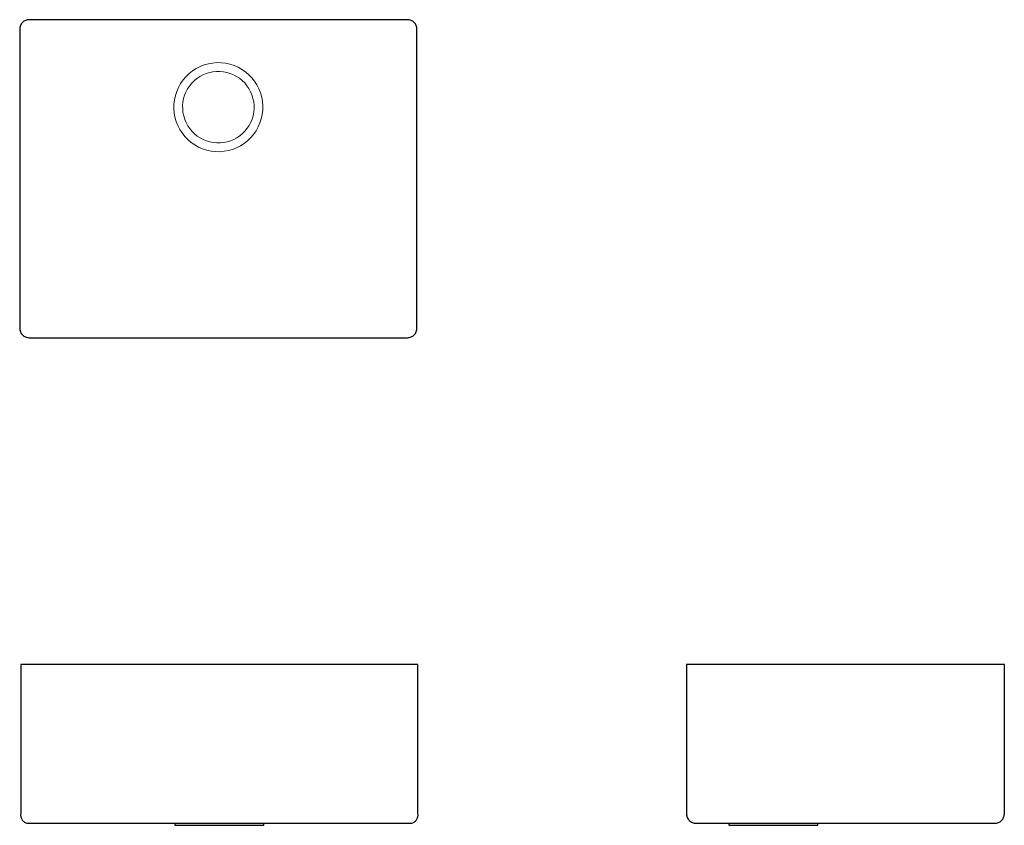
# Model space of a CAD drawing. Units: millimetres. Extents: x -154 to 1085, y -571 to 443.
import ezdxf

# ---------------------------------------------------------------- set-up
doc = ezdxf.new("R2010")
doc.units = ezdxf.units.MM
for name, color, linetype, lineweight in [('A50', 7, 'Continuous', 25), ('A70', 7, 'Continuous', 5), ('None', 7, 'Continuous', 25)]:
    doc.layers.add(name, color=color, linetype=linetype, lineweight=lineweight)

# ---------------------------------------------------------------- blocks, each defined once
blk = doc.blocks.new('*U1')
at = {"layer": 'A50', "color": 7, "linetype": 'Continuous', "lineweight": 25, "transparency": 33554687, "flags": 128}
blk.add_lwpolyline([(-487.9, -345), (-487.9, -346), (-487.8, -347), (-487.6, -348), (-487.3, -349), (-486.9, -349.9), (-486.4, -350.8), (-485.9, -351.7), (-485.3, -352.5), (-484.6, -353.2), (-483.8, -353.9), (-483, -354.5), (-482.1, -355), (-481.2, -355.4), (-480.2, -355.7), (-479.2, -356), (3.6, -356), (4.6, -355.7), (5.6, -355.4), (6.5, -355), (7.4, -354.5), (8.2, -353.9), (9, -353.2), (9.7, -352.5), (10.3, -351.7), (10.9, -350.8), (11.3, -349.9), (11.7, -349), (12, -348), (12.2, -347), (12.3, -346), (12.3, -345), (12.2, -344), (12.2, -156), (-487.8, -156), (-487.8, -344)], close=True, dxfattribs=at)
at = {"layer": 'A70', "color": 7, "linetype": 'Continuous', "lineweight": 25, "transparency": 33554687, "flags": 128}
blk.add_lwpolyline([(-293.8, -356), (-293.8, -358.5), (-181.8, -358.5), (-181.8, -356)], dxfattribs=at)
blk = doc.blocks.new('*U2')
at = {"layer": 'A70', "color": 7, "linetype": 'Continuous', "lineweight": 25, "transparency": 33554687, "flags": 128}
for points in [[(350.3, -344), (350.3, -345.2), (350.5, -346.4), (350.8, -347.5), (351.2, -348.6), (351.7, -349.7), (352.3, -350.7), (353, -351.6), (353.8, -352.5), (354.7, -353.3), (355.6, -354), (356.6, -354.6), (357.7, -355.1), (358.8, -355.5), (359.9, -355.8), (361.1, -356), (362.3, -356), (738.3, -356), (739.5, -356), (740.6, -355.8), (741.8, -355.5), (742.9, -355.1), (743.9, -354.6), (745, -354), (745.9, -353.3), (746.8, -352.5), (747.6, -351.6), (748.3, -350.7), (748.9, -349.7), (749.4, -348.6), (749.8, -347.5), (750.1, -346.4), (750.2, -345.2), (750.3, -344), (750.3, -156), (350.3, -156), (350.3, -344)], [(403.7, -356), (403.7, -358.5), (515.7, -358.5), (515.7, -356)]]:
    blk.add_lwpolyline(points, dxfattribs=at)
blk = doc.blocks.new('*U3')
at = {"layer": 'A50', "color": 7, "linetype": 'Continuous', "lineweight": 25, "transparency": 33554687, "flags": 128}
blk.add_lwpolyline([(-489, 267), (-488.9, 265.8), (-488.8, 264.7), (-488.5, 263.5), (-488.1, 262.4), (-487.6, 261.3), (-487, 260.3), (-486.3, 259.4), (-485.5, 258.5), (-484.6, 257.7), (-483.7, 257), (-482.7, 256.4), (-481.6, 255.9), (-480.5, 255.5), (-479.3, 255.2), (-478.2, 255.1), (-477, 255), (-1, 255), (0.2, 255.1), (1.3, 255.2), (2.5, 255.5), (3.6, 255.9), (4.7, 256.4), (5.7, 257), (6.6, 257.7), (7.5, 258.5), (8.3, 259.4), (9, 260.3), (9.6, 261.3), (10.1, 262.4), (10.5, 263.5), (10.8, 264.7), (10.9, 265.8), (11, 267), (11, 643), (10.9, 644.2), (10.8, 645.3), (10.5, 646.5), (10.1, 647.6), (9.6, 648.7), (9, 649.7), (8.3, 650.6), (7.5, 651.5), (6.6, 652.3), (5.7, 653), (4.7, 653.6), (3.6, 654.1), (2.5, 654.5), (1.3, 654.8), (0.2, 654.9), (-1, 655), (-477, 655), (-478.2, 654.9), (-479.3, 654.8), (-480.5, 654.5), (-481.6, 654.1), (-482.7, 653.6), (-483.7, 653), (-484.6, 652.3), (-485.5, 651.5), (-486.3, 650.6), (-487, 649.7), (-487.6, 648.7), (-488.1, 647.6), (-488.5, 646.5), (-488.8, 645.3), (-488.9, 644.2), (-489, 643)], close=True, dxfattribs=at)
at = {"layer": 'A50', "color": 7, "linetype": 'Continuous', "lineweight": 13, "transparency": 33554687, "flags": 128}
for points in [[(-295, 543.3), (-294.5, 537.8), (-293.6, 532.4), (-292.1, 527.1), (-290, 522), (-287.5, 517.1), (-284.6, 512.5), (-281.2, 508.1), (-277.3, 504.2), (-273.2, 500.6), (-268.6, 497.5), (-263.8, 494.8), (-258.8, 492.6), (-253.6, 490.9), (-248.2, 489.8), (-242.8, 489.1), (-237.3, 489), (-231.8, 489.5), (-226.4, 490.4), (-221.1, 491.9), (-216, 494), (-211.1, 496.5), (-206.5, 499.4), (-202.1, 502.8), (-198.2, 506.7), (-194.6, 510.8), (-191.5, 515.4), (-188.8, 520.2), (-186.6, 525.2), (-184.9, 530.4), (-183.8, 535.8), (-183.1, 541.2), (-183, 546.7), (-183.5, 552.2), (-184.4, 557.6), (-185.9, 562.9), (-188, 568), (-190.5, 572.9), (-193.4, 577.5), (-196.8, 581.9), (-200.7, 585.8), (-204.8, 589.4), (-209.4, 592.5), (-214.2, 595.2), (-219.2, 597.4), (-224.4, 599.1), (-229.8, 600.2), (-235.2, 600.9), (-240.7, 601), (-246.2, 600.5), (-251.6, 599.6), (-256.9, 598.1), (-262, 596), (-266.9, 593.5), (-271.5, 590.6), (-275.9, 587.2), (-279.8, 583.3), (-283.4, 579.2), (-286.5, 574.6), (-289.2, 569.8), (-291.4, 564.8), (-293.1, 559.6), (-294.2, 554.2), (-294.9, 548.8), (-295, 543.3)], [(-284, 547), (-283.9, 542.6), (-283.5, 538.2), (-282.6, 533.9), (-281.3, 529.6), (-279.6, 525.6), (-277.5, 521.7), (-275, 518), (-272.2, 514.6), (-269.1, 511.5), (-265.6, 508.7), (-261.9, 506.3), (-258, 504.2), (-254, 502.6), (-249.7, 501.3), (-245.4, 500.5), (-241, 500), (-236.6, 500.1), (-232.2, 500.5), (-227.9, 501.4), (-223.6, 502.7), (-219.6, 504.4), (-215.7, 506.5), (-212, 509), (-208.6, 511.8), (-205.5, 514.9), (-202.7, 518.4), (-200.3, 522.1), (-198.2, 526), (-196.6, 530), (-195.3, 534.3), (-194.5, 538.6), (-194, 543), (-194.1, 547.4), (-194.5, 551.8), (-195.4, 556.1), (-196.7, 560.4), (-198.4, 564.4), (-200.5, 568.3), (-203, 572), (-205.8, 575.4), (-208.9, 578.5), (-212.4, 581.3), (-216.1, 583.7), (-220, 585.8), (-224, 587.4), (-228.3, 588.7), (-232.6, 589.5), (-237, 590), (-241.4, 589.9), (-245.8, 589.5), (-250.1, 588.6), (-254.4, 587.3), (-258.4, 585.6), (-262.3, 583.5), (-266, 581), (-269.4, 578.2), (-272.5, 575.1), (-275.3, 571.6), (-277.7, 567.9), (-279.8, 564), (-281.4, 560), (-282.7, 555.7), (-283.5, 551.4), (-284, 547)]]:
    blk.add_lwpolyline(points, dxfattribs=at)

msp = doc.modelspace()

# ---------------------------------------------------------------- block references
at = {"layer": 'None', "color": 7, "transparency": 33554687}
for name in ['*U3', '*U1', '*U2']:
    msp.add_blockref(name, (335.1, -212.1), dxfattribs=at)

doc.saveas('drawing.dxf')
